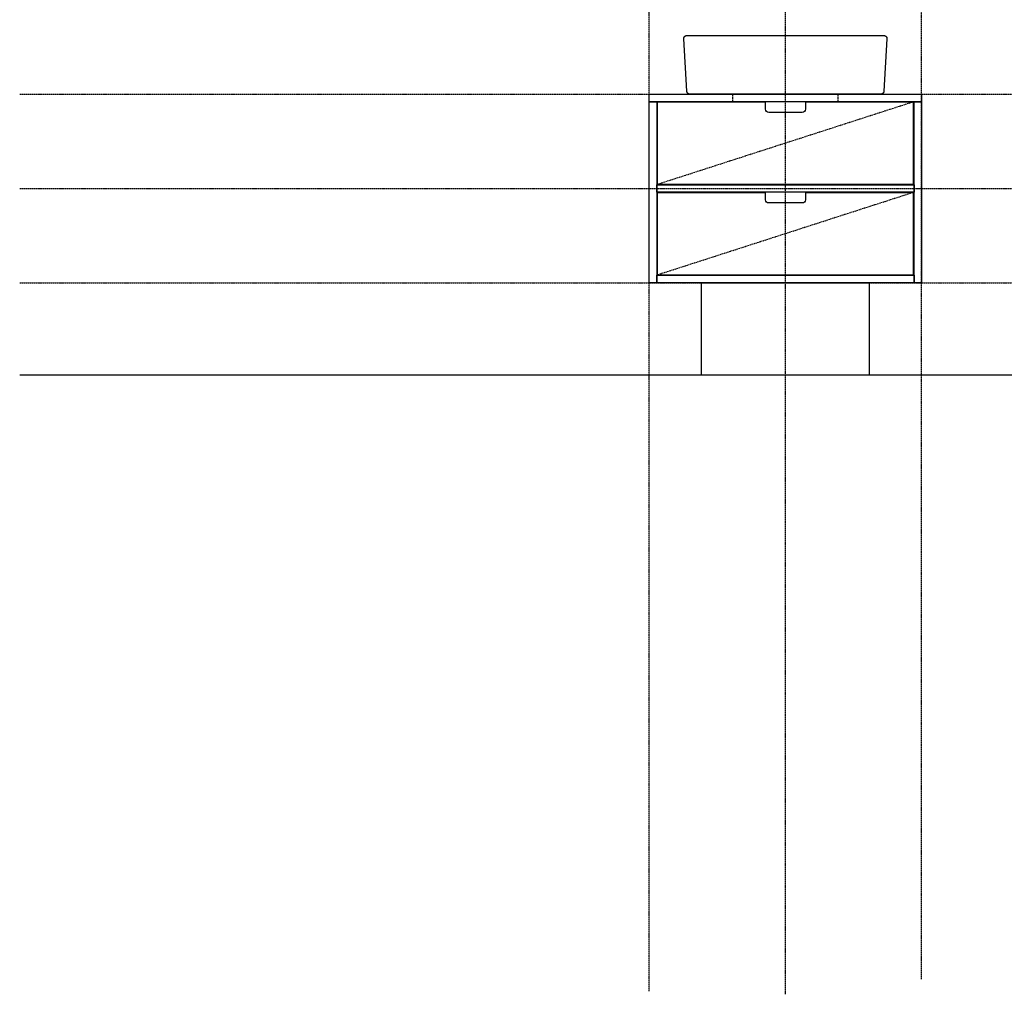
# Model space of a CAD drawing. Extents: x -1314 to 3949, y 6648 to 18697.
# Drawn here: x -1314 to 1035, y 6660 to 8986 of the extents above; entities that cross this region are included whole.
import ezdxf

# ---------------------------------------------------------------- set-up
doc = ezdxf.new("R2010")
doc.units = 0
doc.linetypes.add('ISO-10______-1', pattern=[4.699, 3.048, -0.762, 0.127, -0.762])
doc.linetypes.add('VW-01____', pattern=[2.116125, 1.058062, -1.058062])
for name, color, linetype in [('__', 7, 'CONTINUOUS'), ('____3D', 7, 'CONTINUOUS'), ('_____2D-1', 7, 'CONTINUOUS'), ('_____2D-2', 7, 'CONTINUOUS'), ('________2D-1', 7, 'CONTINUOUS')]:
    doc.layers.add(name, color=color, linetype=linetype)

# ---------------------------------------------------------------- blocks, each defined once
blk = doc.blocks.new('___3D')
at = {"layer": '__', "color": 1, "linetype": 'CONTINUOUS', "flags": 128}
blk.add_lwpolyline([(406.1, 8221.4), (806.1, 8221.4), (806.1, 8001.4), (406.1, 8001.4)], close=True, dxfattribs=at)
blk = doc.blocks.new('_______2D-1')
at = {"layer": '__', "color": 17, "linetype": 'ISO-10______-1'}
for p, q in [((913.1, 8653.4), (299.1, 8455.4)), ((913.1, 8437.4), (299.1, 8239.4)), ((913.1, 8437.4), (299.1, 8239.4))]:
    blk.add_line(p, q, dxfattribs=at)
at = {"layer": '__', "color": 1, "linetype": 'CONTINUOUS', "flags": 128}
for points in [[(281.1, 8671.4), (931.1, 8671.4), (931.1, 8653.4), (281.1, 8653.4)], [(281.1, 8221.4), (281.1, 8653.4), (299.1, 8653.4), (299.1, 8221.4)], [(913.1, 8221.4), (913.1, 8653.4), (931.1, 8653.4), (931.1, 8221.4)], [(299.1, 8455.4), (913.1, 8455.4), (913.1, 8437.4), (299.1, 8437.4)], [(299.1, 8239.4), (913.1, 8239.4), (913.1, 8221.4), (299.1, 8221.4)]]:
    blk.add_lwpolyline(points, close=True, dxfattribs=at)
at = {"layer": '__', "color": 2, "linetype": 'VW-01____', "flags": 128}
blk.add_lwpolyline([(481.1, 8671.4), (731.1, 8671.4), (731.1, 8653.4), (481.1, 8653.4)], close=True, dxfattribs=at)
at = {"layer": '__', "color": 1, "linetype": 'CONTINUOUS', "flags": 128}
for points in [[(566.5, 8627.9), (566.5, 8627.9, -0.414214), (559, 8635.4), (559, 8652.4), (300.1, 8652.4), (300.1, 8456.4), (912.1, 8456.4), (912.1, 8652.4), (654, 8652.4), (654, 8640.2), (654, 8635.4, -0.414214), (646.5, 8627.9)], [(566.5, 8411.9), (566.5, 8411.9, -0.414214), (559, 8419.4), (559, 8436.4), (300.1, 8436.4), (300.1, 8240.4), (912.1, 8240.4), (912.1, 8436.4), (654, 8436.4), (654, 8424.2), (654, 8419.4, -0.414214), (646.5, 8411.9)]]:
    blk.add_lwpolyline(points, format="xyb", close=True, dxfattribs=at)
blk = doc.blocks.new('_____324-1')
at = {"layer": '__', "color": 1, "linetype": 'CONTINUOUS', "flags": 128}
blk.add_lwpolyline([(235, 70), (235.2, 70), (235.4, 70), (235.6, 70), (235.7, 70), (235.9, 69.9), (236.1, 69.9), (236.3, 69.9), (236.5, 69.9), (236.6, 69.8), (236.8, 69.8), (237, 69.7), (237.2, 69.7), (237.4, 69.6), (237.5, 69.6), (237.7, 69.5), (237.9, 69.4), (238, 69.4), (238.2, 69.3), (238.4, 69.2), (238.5, 69.1), (238.7, 69), (238.9, 68.9), (239, 68.8), (239.2, 68.7), (239.3, 68.6), (239.5, 68.5), (239.6, 68.4), (239.8, 68.3), (239.9, 68.2), (240, 68.1), (240.2, 67.9), (240.3, 67.8), (240.4, 67.7), (240.6, 67.5), (240.7, 67.4), (240.8, 67.3), (240.9, 67.1), (241, 67), (241.1, 66.8), (241.2, 66.7), (241.3, 66.5), (241.4, 66.4), (241.5, 66.2), (241.6, 66), (241.7, 65.9), (241.8, 65.7), (241.9, 65.5), (241.9, 65.4), (242, 65.2), (242.1, 65), (242.1, 64.9), (242.2, 64.7), (242.2, 64.5), (242.3, 64.3), (242.3, 64.1), (242.4, 64), (242.4, 63.8), (242.4, 63.6), (242.4, 63.4), (242.5, 63.2), (242.5, 63.1), (242.5, 62.9), (242.5, 62.7), (242.5, 62.5), (235, -62.5), (235, -62.7), (235, -62.9), (235, -63.1), (235, -63.2), (234.9, -63.4), (234.9, -63.6), (234.9, -63.8), (234.9, -64), (234.8, -64.1), (234.8, -64.3), (234.7, -64.5), (234.7, -64.7), (234.6, -64.9), (234.6, -65), (234.5, -65.2), (234.4, -65.4), (234.4, -65.5), (234.3, -65.7), (234.2, -65.9), (234.1, -66), (234, -66.2), (233.9, -66.4), (233.8, -66.5), (233.7, -66.7), (233.6, -66.8), (233.5, -67), (233.4, -67.1), (233.3, -67.3), (233.2, -67.4), (233.1, -67.5), (232.9, -67.7), (232.8, -67.8), (232.7, -67.9), (232.5, -68.1), (232.4, -68.2), (232.3, -68.3), (232.1, -68.4), (232, -68.5), (231.8, -68.6), (231.7, -68.7), (231.5, -68.8), (231.4, -68.9), (231.2, -69), (231, -69.1), (230.9, -69.2), (230.7, -69.3), (230.5, -69.4), (230.4, -69.4), (230.2, -69.5), (230, -69.6), (229.9, -69.6), (229.7, -69.7), (229.5, -69.7), (229.3, -69.8), (229.1, -69.8), (229, -69.9), (228.8, -69.9), (228.6, -69.9), (228.4, -69.9), (228.2, -70), (228.1, -70), (227.9, -70), (227.7, -70), (227.5, -70), (-227.5, -70), (-227.7, -70), (-227.9, -70), (-228.1, -70), (-228.2, -70), (-228.4, -69.9), (-228.6, -69.9), (-228.8, -69.9), (-229, -69.9), (-229.1, -69.8), (-229.3, -69.8), (-229.5, -69.7), (-229.7, -69.7), (-229.9, -69.6), (-230, -69.6), (-230.2, -69.5), (-230.4, -69.4), (-230.5, -69.4), (-230.7, -69.3), (-230.9, -69.2), (-231, -69.1), (-231.2, -69), (-231.4, -68.9), (-231.5, -68.8), (-231.7, -68.7), (-231.8, -68.6), (-232, -68.5), (-232.1, -68.4), (-232.3, -68.3), (-232.4, -68.2), (-232.5, -68.1), (-232.7, -67.9), (-232.8, -67.8), (-232.9, -67.7), (-233.1, -67.5), (-233.2, -67.4), (-233.3, -67.3), (-233.4, -67.1), (-233.5, -67), (-233.6, -66.8), (-233.7, -66.7), (-233.8, -66.5), (-233.9, -66.4), (-234, -66.2), (-234.1, -66), (-234.2, -65.9), (-234.3, -65.7), (-234.4, -65.5), (-234.4, -65.4), (-234.5, -65.2), (-234.6, -65), (-234.6, -64.9), (-234.7, -64.7), (-234.7, -64.5), (-234.8, -64.3), (-234.8, -64.1), (-234.9, -64), (-234.9, -63.8), (-234.9, -63.6), (-234.9, -63.4), (-235, -63.2), (-235, -63.1), (-235, -62.9), (-235, -62.7), (-235, -62.5), (-242.5, 62.5), (-242.5, 62.7), (-242.5, 62.9), (-242.5, 63.1), (-242.5, 63.2), (-242.4, 63.4), (-242.4, 63.6), (-242.4, 63.8), (-242.4, 64), (-242.3, 64.1), (-242.3, 64.3), (-242.2, 64.5), (-242.2, 64.7), (-242.1, 64.9), (-242.1, 65), (-242, 65.2), (-241.9, 65.4), (-241.9, 65.5), (-241.8, 65.7), (-241.7, 65.9), (-241.6, 66), (-241.5, 66.2), (-241.4, 66.4), (-241.3, 66.5), (-241.2, 66.7), (-241.1, 66.8), (-241, 67), (-240.9, 67.1), (-240.8, 67.3), (-240.7, 67.4), (-240.6, 67.5), (-240.4, 67.7), (-240.3, 67.8), (-240.2, 67.9), (-240, 68.1), (-239.9, 68.2), (-239.8, 68.3), (-239.6, 68.4), (-239.5, 68.5), (-239.3, 68.6), (-239.2, 68.7), (-239, 68.8), (-238.9, 68.9), (-238.7, 69), (-238.5, 69.1), (-238.4, 69.2), (-238.2, 69.3), (-238, 69.4), (-237.9, 69.4), (-237.7, 69.5), (-237.5, 69.6), (-237.4, 69.6), (-237.2, 69.7), (-237, 69.7), (-236.8, 69.8), (-236.6, 69.8), (-236.5, 69.9), (-236.3, 69.9), (-236.1, 69.9), (-235.9, 69.9), (-235.7, 70), (-235.6, 70), (-235.4, 70), (-235.2, 70), (-235, 70)], close=True, dxfattribs=at)
blk = doc.blocks.new('____2D-1')
at = {"layer": '__', "color": 17}
blk.add_blockref('_____324-1', (606.1, 8741.4), dxfattribs=at)
blk = doc.blocks.new('____2D-2')
at = {"layer": '__', "color": 17, "linetype": 'ISO-10______-1'}
for p, q in [((931.14, 6560.212), (931.14, 18560.212)), ((281.14, 6531.345), (281.14, 18531.345)), ((606.14, 6523.717), (606.14, 18523.717)), ((-1220.836, 8671.419), (4042.104, 8671.419)), ((-1220.836, 8446.419), (4042.104, 8446.419)), ((-1220.836, 8221.419), (4042.104, 8221.419))]:
    blk.add_line(p, q, dxfattribs=at)
at = {"layer": '__', "color": 2, "linetype": 'CONTINUOUS'}
blk.add_line((-1220.836, 8001.419), (4042.104, 8001.419), dxfattribs=at)

msp = doc.modelspace()

# ---------------------------------------------------------------- block references
at = {"layer": '____3D'}
msp.add_blockref('___3D', (-93.2, 136.4), dxfattribs=at)
at = {"layer": '_____2D-1'}
msp.add_blockref('____2D-1', (-93.2, 136.4), dxfattribs=at)
at = {"layer": '_____2D-2'}
msp.add_blockref('____2D-2', (-93.2, 136.4), dxfattribs=at)
at = {"layer": '________2D-1'}
msp.add_blockref('_______2D-1', (-93.2, 136.4), dxfattribs=at)

doc.saveas('drawing.dxf')
